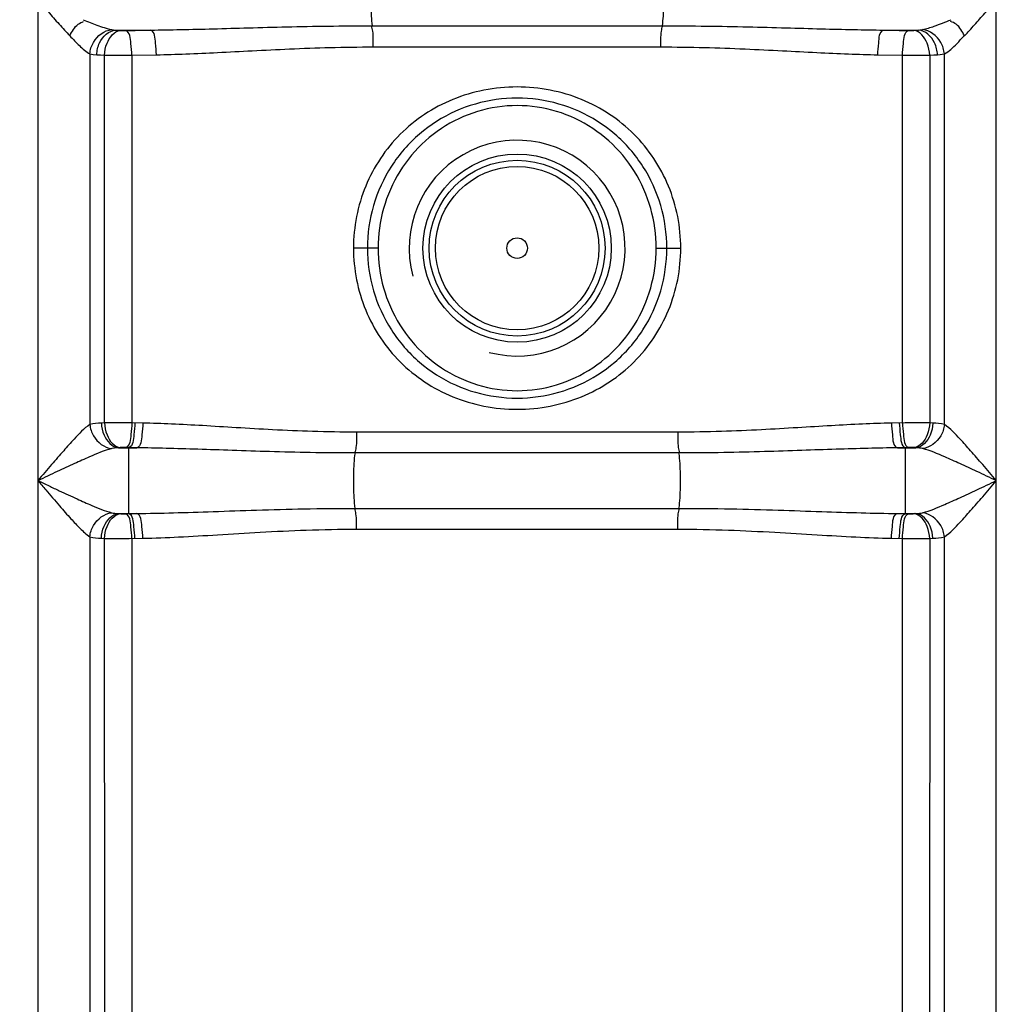
# Model space of a CAD drawing. Units: millimetres. Extents: x 935 to 4290, y 19625 to 23226.
# Drawn here: x 2414 to 2729, y 21993 to 22310 of the extents above; entities that cross this region are included whole.
import ezdxf

# ---------------------------------------------------------------- set-up
doc = ezdxf.new("R2010")
doc.units = ezdxf.units.MM
doc.layers.add('AM_5', color=3, linetype='Continuous', lineweight=25)
doc.layers.add('körperlinien dünn', color=1, linetype='Continuous', lineweight=25)
doc.styles.get("Standard").update_dxf_attribs({"font": 'ARIAL.TTF'})
doc.dimstyles.new('AM_DIN$0', dxfattribs={"dimtxt": 50, "dimasz": 65, "dimexe": 25, "dimexo": 1, "dimgap": 15, "dimtad": 1, "dimdec": 0, "dimdsep": 46, "dimtxsty": 'STANDARD', "dimcen": 0, "dimclrd": 256, "dimclre": 256, "dimclrt": 2, "dimadec": 0, "dimazin": 2, "dimtp": 0.1, "dimtm": 0.1, "dimtfac": 0.71, "dimtdec": 0, "dimtmove": 0, "dimatfit": 3, "dimfxl": 1, "dimlwd": -1, "dimlwe": -1, "dimarcsym": 0})

# ---------------------------------------------------------------- blocks, each defined once
blk = doc.blocks.new('*D1472')
at = {"layer": 'AM_5'}
for p, q in [((2478.18, 23203.76), (983.56, 23203.76)), ((1008.56, 23138.76), (1008.56, 21389.59)), ((1726.24, 21324.59), (983.56, 21324.59))]:
    blk.add_line(p, q, dxfattribs=at)
for points in [[(997.72, 23138.76), (1019.39, 23138.76), (1008.56, 23203.76)], [(997.72, 21389.59), (1019.39, 21389.59), (1008.56, 21324.59)]]:
    blk.add_solid(points, dxfattribs=at)
at = {"layer": 'DEFPOINTS', "color": 0}
for p in [(2479.18, 23203.76), (1008.56, 21324.59), (1727.24, 21324.59)]:
    blk.add_point(p, dxfattribs=at)
at = {"layer": 'AM_5', "color": 2, "insert": (968.03, 22204.79), "char_height": 50, "attachment_point": 5, "rotation": 90}
blk.add_mtext('1880', dxfattribs=at)

msp = doc.modelspace()

# ---------------------------------------------------------------- linework, layer by layer
at = {"layer": 'körperlinien dünn'}
for p, q in [((2728.71, 21604.92), (2728.71, 22586.34)), ((2419.77, 22579.89), (2419.77, 21604.92)), ((2444.85, 22306.89), (2456.12, 22306.89)), ((2527.52, 22308.27), (2620.96, 22308.27)), ((2692.36, 22306.89), (2703.63, 22306.89)), ((2436.51, 22299.2), (2436.51, 22179.67)), ((2450.05, 22298.76), (2457.97, 22298.92)), ((2527.87, 22301.44), (2620.61, 22301.44)), ((2690.51, 22298.92), (2698.43, 22298.76)), ((2711.97, 22179.67), (2711.97, 22299.2)), ((2441.25, 22180.18), (2441.25, 22298.8)), ((2450.05, 22298.76), (2450.05, 22180.21)), ((2698.43, 22180.21), (2698.43, 22298.76)), ((2707.23, 22298.8), (2707.23, 22180.18)), ((2529.41, 22236.56), (2521.49, 22236.56)), ((2619.07, 22236.56), (2626.99, 22236.56)), ((2441.25, 22180.18), (2440.23, 22180.13)), ((2453.59, 22180.13), (2450.05, 22180.21)), ((2698.43, 22180.21), (2694.89, 22180.13)), ((2708.25, 22180.13), (2707.23, 22180.18)), ((2626.03, 22177.2), (2522.45, 22177.2)), ((2444.5, 22172.07), (2443.55, 22171.9)), ((2446.3, 22172.21), (2444.5, 22172.07)), ((2445.71, 22172.16), (2451.66, 22172.16)), ((2451.66, 22172.16), (2448.06, 22172.24)), ((2449.07, 22150.9), (2449.07, 22172.22)), ((2700.42, 22172.24), (2696.82, 22172.16)), ((2696.82, 22172.16), (2702.77, 22172.16)), ((2699.41, 22150.9), (2699.41, 22172.22)), ((2702.77, 22172.16), (2702.18, 22172.21)), ((2626.41, 22170.49), (2522.09, 22170.49)), ((2445.71, 22150.96), (2451.66, 22150.96)), ((2445.71, 22150.96), (2446.3, 22150.92)), ((2448.06, 22150.88), (2451.66, 22150.96)), ((2522.07, 22152.63), (2626.41, 22152.63)), ((2696.82, 22150.96), (2702.77, 22150.96)), ((2696.82, 22150.96), (2700.42, 22150.88)), ((2702.18, 22150.92), (2702.77, 22150.96)), ((2436.51, 22143.46), (2436.51, 21604.92)), ((2522.45, 22145.92), (2626.03, 22145.92)), ((2711.97, 21604.92), (2711.97, 22143.45)), ((2440.23, 22142.99), (2441.25, 22142.95)), ((2441.31, 21923.65), (2441.25, 22142.95)), ((2450.05, 22142.91), (2453.59, 22142.99)), ((2450.05, 22142.91), (2450.05, 21945.22)), ((2694.89, 22142.99), (2698.43, 22142.91)), ((2698.43, 21945.22), (2698.43, 22142.91)), ((2707.23, 22142.95), (2707.16, 21923.65)), ((2707.23, 22142.95), (2708.25, 22142.99))]:
    msp.add_line(p, q, dxfattribs=at)
for points in [[(2443.57, 22307.04), (2444.18, 22306.95), (2444.85, 22306.89)], [(2444.85, 22306.89), (2445.55, 22306.83), (2446.31, 22306.77)], [(2446.31, 22306.77), (2446.53, 22306.75), (2446.77, 22306.74), (2447.04, 22306.73), (2447.34, 22306.73), (2447.68, 22306.73), (2448.07, 22306.73)], [(2700.41, 22306.73), (2700.64, 22306.73), (2700.87, 22306.73), (2701.11, 22306.73), (2701.36, 22306.73), (2701.63, 22306.74), (2701.9, 22306.75), (2702.17, 22306.77)], [(2702.17, 22306.77), (2702.95, 22306.83), (2703.63, 22306.89)], [(2703.63, 22306.89), (2704.1, 22306.93), (2704.53, 22306.98), (2704.91, 22307.04)], [(2436.51, 22299.2), (2437.57, 22299.03), (2438.74, 22298.92)], [(2438.74, 22298.92), (2439.94, 22298.86), (2441.25, 22298.8)], [(2707.23, 22298.8), (2708.58, 22298.86), (2709.74, 22298.92)], [(2709.74, 22298.92), (2710.56, 22298.99), (2711.3, 22299.08), (2711.97, 22299.2)], [(2448.06, 22172.24), (2447.83, 22172.25), (2447.59, 22172.25), (2447.36, 22172.25), (2447.11, 22172.24), (2446.84, 22172.24), (2446.57, 22172.22), (2446.3, 22172.21)], [(2702.18, 22172.21), (2701.96, 22172.22), (2701.72, 22172.23), (2701.45, 22172.24), (2701.15, 22172.25), (2700.8, 22172.25), (2700.42, 22172.24)], [(2704.93, 22171.9), (2704.45, 22172), (2703.93, 22172.07), (2703.37, 22172.13), (2702.77, 22172.16)], [(2443.55, 22151.23), (2444.03, 22151.12), (2444.55, 22151.05), (2445.11, 22151), (2445.71, 22150.96)], [(2446.3, 22150.92), (2446.52, 22150.9), (2446.76, 22150.89), (2447.03, 22150.88), (2447.33, 22150.88), (2447.67, 22150.88), (2448.06, 22150.88)], [(2700.42, 22150.88), (2700.65, 22150.88), (2700.88, 22150.88), (2701.12, 22150.88), (2701.37, 22150.88), (2701.63, 22150.89), (2701.9, 22150.9), (2702.18, 22150.92)], [(2702.77, 22150.96), (2703.41, 22151), (2703.98, 22151.06), (2704.48, 22151.13), (2704.93, 22151.23)]]:
    msp.add_lwpolyline(points, dxfattribs=at)
for radius in [30.35, 28.35, 26.35, 3.33]:
    msp.add_circle((2574.24, 22236.56), radius, dxfattribs=at)
msp.add_arc((2574.24, 22236.56), 34.8, 255, 195, dxfattribs=at)
for points, knots in [([(2527.52, 22324.85), (2527.2, 22322.77), (2527.09, 22319.33), (2527.09, 22313.8), (2527.2, 22310.36), (2527.52, 22308.27)], [0, 0, 0, 0, 6.329647, 10.277182, 16.606648, 16.606648, 16.606648, 16.606648]), ([(2620.96, 22324.85), (2621.28, 22322.77), (2621.39, 22319.33), (2621.39, 22313.8), (2621.28, 22310.36), (2620.96, 22308.27)], [0, 0, 0, 0, 6.329576, 10.277062, 16.606641, 16.606641, 16.606641, 16.606641]), ([(2419.77, 22316.56), (2420.86, 22315.31), (2423.12, 22312.71), (2426.52, 22308.85), (2428.87, 22306.26), (2430.03, 22305.03)], [0, 0, 0, 0, 4.955308, 10.351538, 15.439756, 15.439756, 15.439756, 15.439756]), ([(2718.45, 22305.03), (2719.54, 22306.19), (2721.74, 22308.6), (2725.14, 22312.46), (2727.47, 22315.13), (2728.71, 22316.56)], [0, 0, 0, 0, 4.802698, 9.768291, 15.439772, 15.439772, 15.439772, 15.439772]), ([(2430.03, 22305.03), (2430.75, 22306.39), (2431.83, 22308.46), (2433.87, 22309.47), (2434.51, 22309.63)], [0, 0, 0, 0, 4.615386, 6.58737, 6.58737, 6.58737, 6.58737]), ([(2434.36, 22310.23), (2435.84, 22309.63), (2438.86, 22308.45), (2441.94, 22307.38), (2443.57, 22307.04)], [0, 0, 0, 0, 4.76941, 9.746723, 9.746723, 9.746723, 9.746723]), ([(2704.91, 22307.04), (2706.19, 22307.31), (2709.29, 22308.31), (2712.32, 22309.5), (2714.13, 22310.24)], [0, 0, 0, 0, 3.905912, 9.759011, 9.759011, 9.759011, 9.759011]), ([(2718.45, 22305.03), (2717.73, 22306.39), (2716.65, 22308.46), (2714.61, 22309.47), (2713.97, 22309.63)], [0, 0, 0, 0, 4.615386, 6.58737, 6.58737, 6.58737, 6.58737]), ([(2436.51, 22299.2), (2436.61, 22300.49), (2437.66, 22304.12), (2441.18, 22306.8), (2443.57, 22307.04)], [0, 0, 0, 0, 3.904441, 11.105321, 11.105321, 11.105321, 11.105321]), ([(2438.74, 22298.92), (2438.79, 22300.25), (2439.5, 22303.71), (2442.65, 22306.73), (2444.85, 22306.89)], [0, 0, 0, 0, 3.972566, 10.585822, 10.585822, 10.585822, 10.585822]), ([(2441.25, 22298.8), (2441.31, 22300.1), (2441.84, 22303.26), (2444.34, 22306.56), (2446.31, 22306.77)], [0, 0, 0, 0, 3.91821, 9.857874, 9.857874, 9.857874, 9.857874]), ([(2448.07, 22306.73), (2449.41, 22306.76), (2452.09, 22306.82), (2454.78, 22306.87), (2456.12, 22306.89)], [0, 0, 0, 0, 4.023062, 8.054603, 8.054603, 8.054603, 8.054603]), ([(2450.05, 22298.76), (2450.02, 22300.03), (2449.67, 22302.49), (2449.48, 22306.25), (2448.07, 22306.73)], [0, 0, 0, 0, 3.814753, 8.302094, 8.302094, 8.302094, 8.302094]), ([(2456.12, 22306.89), (2459.34, 22306.93), (2466.05, 22307.04), (2476.54, 22307.3), (2487.93, 22307.62), (2500.25, 22307.95), (2513.55, 22308.21), (2522.75, 22308.27), (2527.52, 22308.27)], [0, 0, 0, 0, 9.65413, 20.126589, 31.496056, 43.827994, 57.109315, 71.411533, 71.411533, 71.411533, 71.411533]), ([(2457.97, 22298.92), (2457.94, 22300.2), (2457.59, 22302.63), (2457.51, 22306.39), (2456.12, 22306.89)], [0, 0, 0, 0, 3.811981, 8.260773, 8.260773, 8.260773, 8.260773]), ([(2527.87, 22301.44), (2527.87, 22303.12), (2527.99, 22305.41), (2527.49, 22307.64), (2527.3, 22308.2)], [0, 0, 0, 0, 5.04994, 6.812507, 6.812507, 6.812507, 6.812507]), ([(2620.61, 22301.44), (2620.61, 22303.12), (2620.49, 22305.41), (2620.99, 22307.64), (2621.18, 22308.2)], [0, 0, 0, 0, 5.049918, 6.812505, 6.812505, 6.812505, 6.812505]), ([(2620.96, 22308.27), (2625.75, 22308.27), (2634.97, 22308.2), (2648.31, 22307.95), (2660.64, 22307.62), (2672.01, 22307.3), (2682.47, 22307.04), (2689.15, 22306.93), (2692.36, 22306.89)], [0, 0, 0, 0, 14.359453, 27.677058, 40.011455, 51.363031, 61.802784, 71.411436, 71.411436, 71.411436, 71.411436]), ([(2690.51, 22298.92), (2690.54, 22300.2), (2690.89, 22302.63), (2690.96, 22306.39), (2692.36, 22306.89)], [0, 0, 0, 0, 3.811986, 8.260788, 8.260788, 8.260788, 8.260788]), ([(2692.36, 22306.89), (2693.7, 22306.87), (2696.39, 22306.82), (2699.07, 22306.76), (2700.41, 22306.73)], [0, 0, 0, 0, 4.031573, 8.054603, 8.054603, 8.054603, 8.054603]), ([(2698.43, 22298.76), (2698.46, 22300.03), (2698.81, 22302.49), (2698.99, 22306.25), (2700.41, 22306.73)], [0, 0, 0, 0, 3.814753, 8.302094, 8.302094, 8.302094, 8.302094]), ([(2707.23, 22298.8), (2707.17, 22300.1), (2706.64, 22303.26), (2704.14, 22306.56), (2702.17, 22306.77)], [0, 0, 0, 0, 3.918211, 9.857875, 9.857875, 9.857875, 9.857875]), ([(2709.74, 22298.92), (2709.68, 22300.25), (2708.98, 22303.71), (2705.83, 22306.73), (2703.63, 22306.89)], [0, 0, 0, 0, 3.972565, 10.585822, 10.585822, 10.585822, 10.585822]), ([(2711.97, 22299.2), (2711.86, 22300.49), (2710.81, 22304.12), (2707.3, 22306.8), (2704.91, 22307.04)], [0, 0, 0, 0, 3.904435, 11.105354, 11.105354, 11.105354, 11.105354]), ([(2430.03, 22305.03), (2431.05, 22303.95), (2433.08, 22301.89), (2435.24, 22299.86), (2436.51, 22299.2)], [0, 0, 0, 0, 4.445387, 8.726322, 8.726322, 8.726322, 8.726322]), ([(2711.97, 22299.2), (2713.5, 22300), (2715.67, 22302.06), (2717.56, 22304.24), (2718.39, 22305.08)], [0, 0, 0, 0, 5.186631, 8.724355, 8.724355, 8.724355, 8.724355]), ([(2457.97, 22298.92), (2461.12, 22298.99), (2467.7, 22299.19), (2477.98, 22299.66), (2489.12, 22300.25), (2501.18, 22300.85), (2514.2, 22301.32), (2523.2, 22301.44), (2527.87, 22301.44)], [0, 0, 0, 0, 9.471331, 19.736981, 30.874413, 42.948221, 55.949104, 69.958659, 69.958659, 69.958659, 69.958659]), ([(2620.61, 22301.44), (2625.29, 22301.44), (2634.33, 22301.32), (2647.38, 22300.84), (2659.44, 22300.24), (2670.57, 22299.66), (2680.82, 22299.19), (2687.37, 22298.99), (2690.51, 22298.92)], [0, 0, 0, 0, 14.065551, 27.101894, 39.178271, 50.298336, 60.531951, 69.958659, 69.958659, 69.958659, 69.958659]), ([(2441.25, 22298.8), (2442.97, 22298.77), (2445.9, 22298.74), (2448.83, 22298.78), (2450.04, 22298.83)], [0, 0, 0, 0, 5.156154, 8.791144, 8.791144, 8.791144, 8.791144]), ([(2698.43, 22298.76), (2700.02, 22298.76), (2702.95, 22298.76), (2705.88, 22298.78), (2707.23, 22298.8)], [0, 0, 0, 0, 4.763663, 8.793381, 8.793381, 8.793381, 8.793381]), ([(2626.99, 22236.56), (2626.99, 22239.98), (2626.32, 22246.81), (2623.37, 22256.64), (2618.58, 22265.67), (2612.13, 22273.53), (2604.21, 22279.99), (2595.05, 22284.83), (2584.92, 22287.85), (2574.24, 22288.88), (2563.56, 22287.85), (2553.43, 22284.84), (2544.27, 22280), (2536.36, 22273.54), (2529.9, 22265.67), (2525.11, 22256.65), (2522.15, 22246.82), (2521.48, 22239.98), (2521.49, 22236.56)], [0, 0, 0, 0, 10.242484, 20.46062, 30.604185, 40.685347, 50.793484, 61.040259, 71.570903, 82.300653, 93.029249, 103.559565, 113.8072, 123.915268, 133.998331, 144.145228, 154.365666, 164.608965, 164.608965, 164.608965, 164.608965]), ([(2622.49, 22236.56), (2622.49, 22241.19), (2621.16, 22250.5), (2615.36, 22263.27), (2606.17, 22273.83), (2594.42, 22281.28), (2581.13, 22285.09), (2567.35, 22285.09), (2554.06, 22281.28), (2542.31, 22273.84), (2533.13, 22263.28), (2527.32, 22250.51), (2525.98, 22241.19), (2525.99, 22236.56)], [0, 0, 0, 0, 13.895432, 27.768715, 41.538178, 55.289311, 68.927031, 82.470228, 96.112157, 109.848415, 123.611925, 137.504103, 151.40005, 151.40005, 151.40005, 151.40005]), ([(2619.07, 22236.56), (2619.07, 22240.88), (2617.87, 22249.56), (2612.6, 22261.56), (2604.19, 22271.62), (2593.29, 22278.89), (2580.77, 22282.69), (2567.7, 22282.69), (2555.18, 22278.88), (2544.29, 22271.62), (2535.88, 22261.56), (2530.61, 22249.56), (2529.41, 22240.88), (2529.41, 22236.56)], [0, 0, 0, 0, 12.948365, 25.911298, 38.817123, 51.76807, 64.670392, 77.507043, 90.410326, 103.343333, 116.240142, 129.219246, 142.162876, 142.162876, 142.162876, 142.162876]), ([(2521.49, 22236.56), (2521.48, 22233.15), (2522.15, 22226.31), (2525.1, 22216.48), (2529.9, 22207.46), (2536.35, 22199.59), (2544.26, 22193.13), (2553.43, 22188.29), (2563.55, 22185.27), (2574.23, 22184.25), (2584.91, 22185.27), (2595.04, 22188.29), (2604.21, 22193.13), (2612.12, 22199.58), (2618.58, 22207.45), (2623.37, 22216.48), (2626.32, 22226.31), (2626.99, 22233.15), (2626.99, 22236.56)], [0, 0, 0, 0, 10.242475, 20.460603, 30.604182, 40.68535, 50.793338, 61.040468, 71.570837, 82.300004, 93.029259, 103.559855, 113.807117, 123.915323, 133.998367, 144.145237, 154.36567, 164.608965, 164.608965, 164.608965, 164.608965]), ([(2525.99, 22236.56), (2525.98, 22231.93), (2527.31, 22222.62), (2533.12, 22209.85), (2542.31, 22199.29), (2554.06, 22191.84), (2567.35, 22188.03), (2581.13, 22188.03), (2594.42, 22191.84), (2606.16, 22199.28), (2615.35, 22209.84), (2621.16, 22222.61), (2622.49, 22231.93), (2622.49, 22236.56)], [0, 0, 0, 0, 13.895432, 27.768715, 41.53818, 55.289311, 68.927029, 82.470227, 96.112157, 109.848416, 123.611924, 137.504102, 151.40005, 151.40005, 151.40005, 151.40005]), ([(2529.41, 22236.56), (2529.41, 22232.25), (2530.61, 22223.56), (2535.88, 22211.57), (2544.29, 22201.5), (2555.19, 22194.24), (2567.71, 22190.43), (2580.78, 22190.43), (2593.29, 22194.24), (2604.19, 22201.5), (2612.6, 22211.57), (2617.87, 22223.56), (2619.07, 22232.25), (2619.07, 22236.56)], [0, 0, 0, 0, 12.948365, 25.911298, 38.817124, 51.768071, 64.670391, 77.507042, 90.410327, 103.343334, 116.240141, 129.219245, 142.162876, 142.162876, 142.162876, 142.162876]), ([(2436.51, 22179.67), (2434.58, 22178.43), (2431.86, 22175.42), (2427.85, 22171.03), (2423.98, 22166.53), (2421.23, 22163.29), (2419.77, 22161.56)], [0, 0, 0, 0, 6.900435, 11.952161, 17.904815, 24.693211, 24.693211, 24.693211, 24.693211]), ([(2436.5, 22179.67), (2436.63, 22178.4), (2437.74, 22174.82), (2441.18, 22172.19), (2443.55, 22171.9)], [0, 0, 0, 0, 3.841079, 11.001352, 11.001352, 11.001352, 11.001352]), ([(2440.23, 22180.13), (2440.29, 22178.82), (2440.88, 22175.54), (2443.65, 22172.35), (2445.71, 22172.16)], [0, 0, 0, 0, 3.937154, 10.140059, 10.140059, 10.140059, 10.140059]), ([(2450.05, 22180.21), (2448.46, 22180.22), (2445.53, 22180.22), (2442.6, 22180.2), (2441.25, 22180.18)], [0, 0, 0, 0, 4.763715, 8.793373, 8.793373, 8.793373, 8.793373]), ([(2441.25, 22180.18), (2441.31, 22178.87), (2441.83, 22175.71), (2444.33, 22172.42), (2446.3, 22172.21)], [0, 0, 0, 0, 3.91624, 9.853004, 9.853004, 9.853004, 9.853004]), ([(2450.05, 22180.21), (2450.02, 22178.94), (2449.66, 22176.49), (2449.48, 22172.72), (2448.06, 22172.24)], [0, 0, 0, 0, 3.815692, 8.304393, 8.304393, 8.304393, 8.304393]), ([(2451.04, 22180.19), (2451.01, 22178.92), (2450.65, 22176.47), (2450.48, 22172.7), (2449.07, 22172.22)], [0, 0, 0, 0, 3.815393, 8.299232, 8.299232, 8.299232, 8.299232]), ([(2453.59, 22180.13), (2453.56, 22178.86), (2453.2, 22176.41), (2453.07, 22172.65), (2451.66, 22172.16)], [0, 0, 0, 0, 3.814386, 8.285532, 8.285532, 8.285532, 8.285532]), ([(2522.45, 22177.2), (2517.72, 22177.2), (2508.71, 22177.35), (2495.78, 22177.92), (2483.97, 22178.62), (2473.11, 22179.3), (2463.08, 22179.84), (2456.66, 22180.06), (2453.59, 22180.13)], [0, 0, 0, 0, 14.182543, 27.05107, 38.819582, 49.667702, 59.70093, 68.93438, 68.93438, 68.93438, 68.93438]), ([(2694.89, 22180.13), (2691.8, 22180.06), (2685.34, 22179.83), (2675.28, 22179.29), (2664.41, 22178.62), (2652.61, 22177.92), (2639.72, 22177.35), (2630.73, 22177.2), (2626.03, 22177.2)], [0, 0, 0, 0, 9.286796, 19.366138, 30.228593, 41.979768, 54.813673, 68.934387, 68.934387, 68.934387, 68.934387]), ([(2694.89, 22180.13), (2694.92, 22178.86), (2695.28, 22176.41), (2695.41, 22172.65), (2696.82, 22172.16)], [0, 0, 0, 0, 3.814385, 8.28553, 8.28553, 8.28553, 8.28553]), ([(2697.44, 22180.19), (2697.47, 22178.92), (2697.83, 22176.47), (2698, 22172.7), (2699.41, 22172.22)], [0, 0, 0, 0, 3.815394, 8.299231, 8.299231, 8.299231, 8.299231]), ([(2698.43, 22180.21), (2698.46, 22178.94), (2698.82, 22176.49), (2699, 22172.72), (2700.42, 22172.24)], [0, 0, 0, 0, 3.815693, 8.304393, 8.304393, 8.304393, 8.304393]), ([(2707.23, 22180.18), (2705.51, 22180.2), (2702.58, 22180.24), (2699.65, 22180.19), (2698.44, 22180.15)], [0, 0, 0, 0, 5.156051, 8.791064, 8.791064, 8.791064, 8.791064]), ([(2707.23, 22180.18), (2707.17, 22178.87), (2706.65, 22175.71), (2704.15, 22172.42), (2702.18, 22172.21)], [0, 0, 0, 0, 3.916278, 9.853098, 9.853098, 9.853098, 9.853098]), ([(2708.25, 22180.13), (2708.19, 22178.82), (2707.6, 22175.54), (2704.83, 22172.35), (2702.77, 22172.16)], [0, 0, 0, 0, 3.937175, 10.140106, 10.140106, 10.140106, 10.140106]), ([(2711.97, 22179.67), (2711.84, 22178.39), (2710.73, 22174.82), (2707.3, 22172.19), (2704.93, 22171.9)], [0, 0, 0, 0, 3.841364, 11.001019, 11.001019, 11.001019, 11.001019]), ([(2728.71, 22161.56), (2727.24, 22163.29), (2724.5, 22166.52), (2720.63, 22171.03), (2716.62, 22175.42), (2713.9, 22178.42), (2711.97, 22179.67)], [0, 0, 0, 0, 6.787447, 12.740135, 17.792127, 24.688933, 24.688933, 24.688933, 24.688933]), ([(2522.45, 22177.2), (2522.45, 22175.56), (2522.57, 22173.31), (2522.04, 22171.12), (2521.85, 22170.57)], [0, 0, 0, 0, 4.931516, 6.690115, 6.690115, 6.690115, 6.690115]), ([(2626.03, 22177.2), (2626.03, 22175.56), (2625.91, 22173.31), (2626.43, 22171.12), (2626.63, 22170.57)], [0, 0, 0, 0, 4.93155, 6.690118, 6.690118, 6.690118, 6.690118]), ([(2443.55, 22171.9), (2441.08, 22171.25), (2437.09, 22169.55), (2431.3, 22166.99), (2425.77, 22164.41), (2421.85, 22162.55), (2419.77, 22161.56)], [0, 0, 0, 0, 7.66373, 12.931943, 19.035751, 25.944461, 25.944461, 25.944461, 25.944461]), ([(2522.09, 22170.49), (2517.25, 22170.49), (2508.01, 22170.58), (2494.77, 22170.9), (2482.68, 22171.3), (2471.57, 22171.69), (2461.34, 22171.99), (2454.79, 22172.12), (2451.66, 22172.16)], [0, 0, 0, 0, 14.523858, 27.695343, 39.731811, 50.813436, 61.047891, 70.450141, 70.450141, 70.450141, 70.450141]), ([(2696.82, 22172.16), (2693.67, 22172.12), (2687.09, 22171.99), (2676.82, 22171.68), (2665.69, 22171.3), (2653.61, 22170.9), (2640.42, 22170.58), (2631.22, 22170.49), (2626.41, 22170.49)], [0, 0, 0, 0, 9.456607, 19.738193, 30.834605, 42.853441, 55.989564, 70.436076, 70.436076, 70.436076, 70.436076]), ([(2728.71, 22161.56), (2726.62, 22162.55), (2722.71, 22164.41), (2717.18, 22166.99), (2711.39, 22169.55), (2707.4, 22171.25), (2704.93, 22171.9)], [0, 0, 0, 0, 6.907741, 13.011574, 18.280049, 25.94446, 25.94446, 25.94446, 25.94446]), ([(2522.07, 22152.63), (2521.71, 22154.88), (2521.57, 22158.58), (2521.57, 22164.54), (2521.71, 22168.24), (2522.09, 22170.49)], [0, 0, 0, 0, 6.840723, 11.050437, 17.892031, 17.892031, 17.892031, 17.892031]), ([(2626.41, 22152.63), (2626.77, 22154.88), (2626.91, 22158.58), (2626.91, 22164.54), (2626.77, 22168.24), (2626.41, 22170.49)], [0, 0, 0, 0, 6.84067, 11.050338, 17.891027, 17.891027, 17.891027, 17.891027]), ([(2419.77, 22161.56), (2420.97, 22161), (2423.26, 22159.91), (2427.47, 22157.92), (2432.04, 22155.8), (2437.62, 22153.34), (2441.34, 22151.8), (2443.55, 22151.23)], [0, 0, 0, 0, 3.966569, 7.618011, 13.94981, 19.077044, 25.945345, 25.945345, 25.945345, 25.945345]), ([(2419.77, 22161.56), (2420.61, 22160.57), (2422.92, 22157.84), (2426.44, 22153.72), (2430.11, 22149.55), (2433.3, 22146.19), (2435.34, 22144.21), (2436.51, 22143.46)], [0, 0, 0, 0, 3.900744, 10.730413, 16.249842, 20.532668, 24.69111, 24.69111, 24.69111, 24.69111]), ([(2704.93, 22151.23), (2707.4, 22151.87), (2711.39, 22153.57), (2717.18, 22156.14), (2722.71, 22158.72), (2726.63, 22160.58), (2728.71, 22161.56)], [0, 0, 0, 0, 7.652551, 12.934556, 19.043456, 25.944473, 25.944473, 25.944473, 25.944473]), ([(2711.97, 22143.45), (2713.9, 22144.7), (2716.62, 22147.7), (2720.63, 22152.09), (2724.5, 22156.6), (2727.25, 22159.84), (2728.71, 22161.56)], [0, 0, 0, 0, 6.885467, 11.950316, 17.907992, 24.688847, 24.688847, 24.688847, 24.688847]), ([(2436.51, 22143.46), (2436.64, 22144.73), (2437.75, 22148.3), (2441.18, 22150.93), (2443.55, 22151.23)], [0, 0, 0, 0, 3.841364, 11.001019, 11.001019, 11.001019, 11.001019]), ([(2440.23, 22142.99), (2440.29, 22144.3), (2440.88, 22147.59), (2443.65, 22150.77), (2445.71, 22150.96)], [0, 0, 0, 0, 3.937154, 10.140052, 10.140052, 10.140052, 10.140052]), ([(2441.25, 22142.95), (2441.31, 22144.25), (2441.83, 22147.41), (2444.33, 22150.71), (2446.3, 22150.92)], [0, 0, 0, 0, 3.916278, 9.853098, 9.853098, 9.853098, 9.853098]), ([(2450.05, 22142.91), (2450.02, 22144.18), (2449.66, 22146.64), (2449.48, 22150.4), (2448.06, 22150.88)], [0, 0, 0, 0, 3.815693, 8.304393, 8.304393, 8.304393, 8.304393]), ([(2451.04, 22142.94), (2451.01, 22144.21), (2450.65, 22146.66), (2450.48, 22150.42), (2449.07, 22150.9)], [0, 0, 0, 0, 3.815393, 8.299232, 8.299232, 8.299232, 8.299232]), ([(2451.66, 22150.96), (2455.58, 22151.01), (2463.78, 22151.19), (2476.64, 22151.61), (2490.67, 22152.1), (2505.94, 22152.52), (2516.55, 22152.63), (2522.07, 22152.63)], [0, 0, 0, 0, 11.759825, 24.603149, 38.61949, 53.868047, 70.435939, 70.435939, 70.435939, 70.435939]), ([(2453.59, 22142.99), (2453.56, 22144.26), (2453.2, 22146.71), (2453.07, 22150.47), (2451.66, 22150.96)], [0, 0, 0, 0, 3.814366, 8.285475, 8.285475, 8.285475, 8.285475]), ([(2522.45, 22145.92), (2522.45, 22147.56), (2522.57, 22149.82), (2522.04, 22152), (2521.85, 22152.56)], [0, 0, 0, 0, 4.931551, 6.690118, 6.690118, 6.690118, 6.690118]), ([(2626.03, 22145.92), (2626.03, 22147.56), (2625.91, 22149.82), (2626.43, 22152), (2626.63, 22152.56)], [0, 0, 0, 0, 4.931519, 6.690116, 6.690116, 6.690116, 6.690116]), ([(2626.41, 22152.63), (2631.98, 22152.63), (2642.66, 22152.52), (2658, 22152.09), (2672.02, 22151.6), (2684.81, 22151.19), (2692.94, 22151.01), (2696.82, 22150.96)], [0, 0, 0, 0, 16.728404, 32.03552, 46.03775, 58.800719, 70.435936, 70.435936, 70.435936, 70.435936]), ([(2694.89, 22142.99), (2694.92, 22144.26), (2695.28, 22146.71), (2695.41, 22150.47), (2696.82, 22150.96)], [0, 0, 0, 0, 3.814385, 8.285532, 8.285532, 8.285532, 8.285532]), ([(2697.44, 22142.94), (2697.47, 22144.21), (2697.83, 22146.66), (2698, 22150.42), (2699.41, 22150.9)], [0, 0, 0, 0, 3.815393, 8.299232, 8.299232, 8.299232, 8.299232]), ([(2698.43, 22142.91), (2698.46, 22144.18), (2698.82, 22146.64), (2699, 22150.4), (2700.42, 22150.88)], [0, 0, 0, 0, 3.815692, 8.304393, 8.304393, 8.304393, 8.304393]), ([(2707.23, 22142.95), (2707.17, 22144.25), (2706.65, 22147.41), (2704.15, 22150.71), (2702.18, 22150.92)], [0, 0, 0, 0, 3.916278, 9.853099, 9.853099, 9.853099, 9.853099]), ([(2708.25, 22142.99), (2708.19, 22144.3), (2707.6, 22147.59), (2704.83, 22150.77), (2702.77, 22150.96)], [0, 0, 0, 0, 3.937152, 10.14005, 10.14005, 10.14005, 10.14005]), ([(2711.97, 22143.46), (2711.84, 22144.73), (2710.73, 22148.3), (2707.3, 22150.93), (2704.93, 22151.23)], [0, 0, 0, 0, 3.841087, 11.001358, 11.001358, 11.001358, 11.001358]), ([(2453.59, 22142.99), (2457.43, 22143.08), (2465.47, 22143.39), (2478.07, 22144.13), (2491.77, 22144.98), (2506.69, 22145.72), (2517.05, 22145.92), (2522.45, 22145.92)], [0, 0, 0, 0, 11.545865, 24.129975, 37.841013, 52.740627, 68.933953, 68.933953, 68.933953, 68.933953]), ([(2626.03, 22145.92), (2631.48, 22145.92), (2641.91, 22145.72), (2656.9, 22144.97), (2670.59, 22144.12), (2683.11, 22143.39), (2691.08, 22143.07), (2694.89, 22142.99)], [0, 0, 0, 0, 16.350172, 31.307026, 45.004508, 57.510158, 68.933945, 68.933945, 68.933945, 68.933945]), ([(2441.25, 22142.95), (2442.97, 22142.92), (2445.9, 22142.89), (2448.83, 22142.93), (2450.04, 22142.98)], [0, 0, 0, 0, 5.156051, 8.791064, 8.791064, 8.791064, 8.791064]), ([(2698.43, 22142.91), (2700.02, 22142.91), (2702.95, 22142.91), (2705.88, 22142.93), (2707.23, 22142.95)], [0, 0, 0, 0, 4.763715, 8.793373, 8.793373, 8.793373, 8.793373])]:
    msp.add_open_spline(points, degree=3, knots=knots, dxfattribs=at)
for points in [[(2440.23, 22180.13), (2438.98, 22180.07), (2437.72, 22179.99), (2436.51, 22179.67)], [(2711.97, 22179.67), (2710.76, 22179.99), (2709.5, 22180.07), (2708.25, 22180.13)], [(2436.51, 22143.46), (2437.72, 22143.14), (2438.98, 22143.05), (2440.23, 22142.99)], [(2708.25, 22142.99), (2709.5, 22143.05), (2710.76, 22143.14), (2711.97, 22143.45)]]:
    msp.add_open_spline(points, degree=3, dxfattribs=at)

# ---------------------------------------------------------------- dimensions: what is measured, and where the dimension line sits
at = {"layer": 'AM_5'}
dim = msp.add_linear_dim(base=(1008.56, 21324.59), p1=(2479.18, 23203.76), p2=(1727.24, 21324.59), angle=90, text='1880', dimstyle='AM_DIN$0', dxfattribs=at)
dim.commit()
dim.dimension.update_dxf_attribs({"geometry": '*D1472', "text_midpoint": (1008.56, 22204.79), "dimtype": 160})

doc.saveas('drawing.dxf')
